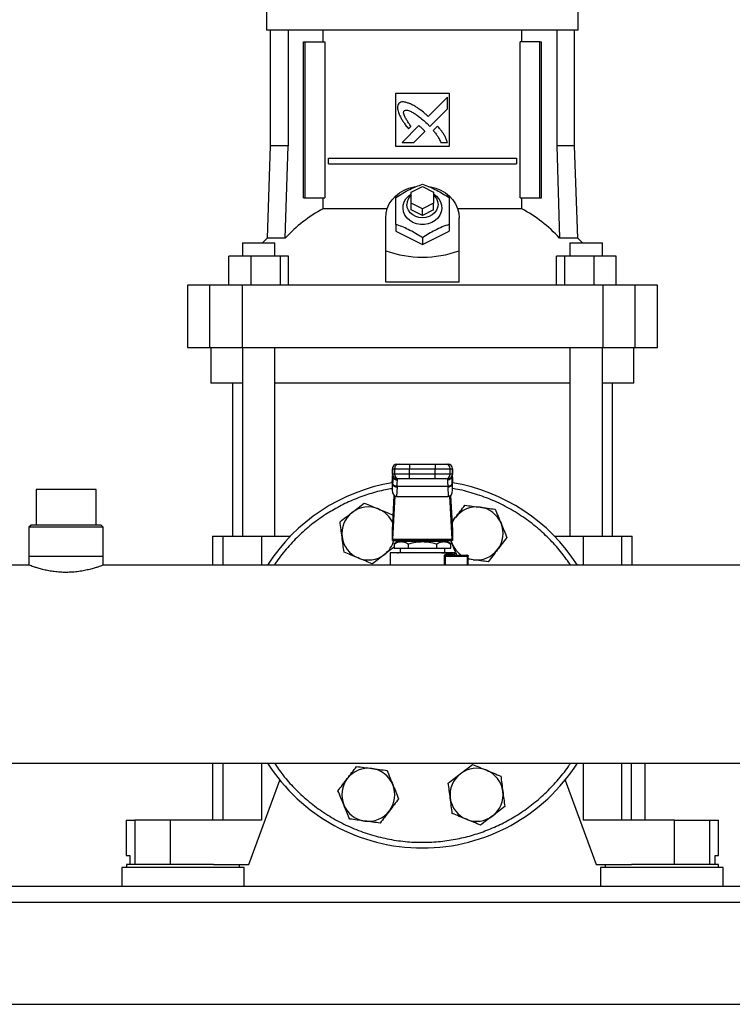
# Model space of a CAD drawing. Extents: x 0.4 to 10.6, y 0.4 to 8.1.
# Drawn here: x 6.6 to 7.1, y 2.7 to 3.3 of the extents above; entities that cross this region are included whole.
import ezdxf

# ---------------------------------------------------------------- set-up
doc = ezdxf.new("R2010")
doc.units = 0
doc.linetypes.add('SLD-SOLID', pattern=[0])
doc.layers.get('0').update_dxf_attribs({"linetype": 'CONTINUOUS'})

msp = doc.modelspace()

# ---------------------------------------------------------------- linework, layer by layer
at = {"color": 7, "linetype": 'SLD-SOLID'}
for p, q in [((6.78364, 3.30922), (6.78364, 3.29676)), ((6.96737, 3.29676), (6.96737, 3.30922)), ((6.87551, 3.29676), (6.78364, 3.29676)), ((6.78587, 3.29676), (6.78587, 3.22865)), ((6.79636, 3.29676), (6.79636, 3.22865)), ((6.81699, 3.28993), (6.81699, 3.29676)), ((6.96737, 3.29676), (6.87551, 3.29676)), ((6.93402, 3.28993), (6.93402, 3.29676)), ((6.95465, 3.29676), (6.95465, 3.22865)), ((6.96514, 3.22865), (6.96514, 3.29676)), ((6.8054, 3.19807), (6.8054, 3.28993)), ((6.8054, 3.28993), (6.80633, 3.28993)), ((6.80633, 3.19807), (6.80633, 3.28993)), ((6.80633, 3.28993), (6.81794, 3.28993)), ((6.81794, 3.28993), (6.81794, 3.19807)), ((6.93307, 3.19807), (6.93307, 3.28993)), ((6.94468, 3.28993), (6.93307, 3.28993)), ((6.94468, 3.19807), (6.94468, 3.28993)), ((6.94468, 3.28993), (6.94561, 3.28993)), ((6.94561, 3.19807), (6.94561, 3.28993)), ((6.85976, 3.25975), (6.89125, 3.25975)), ((6.85976, 3.22825), (6.85976, 3.25975)), ((6.89024, 3.25734), (6.8789, 3.246)), ((6.89024, 3.25043), (6.89024, 3.25734)), ((6.89125, 3.25975), (6.89125, 3.22825)), ((6.87987, 3.24007), (6.89024, 3.25043)), ((6.87345, 3.24056), (6.86355, 3.23066)), ((6.8673, 3.23869), (6.86872, 3.24011)), ((6.87824, 3.24174), (6.87987, 3.24007)), ((6.88443, 3.24022), (6.88186, 3.23765)), ((6.87045, 3.23066), (6.87693, 3.23714)), ((6.78587, 3.22865), (6.78397, 3.17426)), ((6.79636, 3.22865), (6.78587, 3.22865)), ((6.79469, 3.17426), (6.79636, 3.22865)), ((6.89125, 3.22825), (6.85976, 3.22825)), ((6.86355, 3.23066), (6.87045, 3.23066)), ((6.88641, 3.23066), (6.89024, 3.23066)), ((6.95465, 3.22865), (6.95632, 3.17426)), ((6.96514, 3.22865), (6.95465, 3.22865)), ((6.96704, 3.17426), (6.96514, 3.22865)), ((6.82014, 3.21808), (6.82014, 3.22136)), ((6.82014, 3.22136), (6.93087, 3.22136)), ((6.93087, 3.22136), (6.93087, 3.21808)), ((6.82014, 3.21808), (6.93087, 3.21808)), ((6.86894, 3.20135), (6.87551, 3.20463)), ((6.87551, 3.20463), (6.88207, 3.20135)), ((6.8054, 3.19807), (6.80633, 3.19807)), ((6.80633, 3.19807), (6.81794, 3.19807)), ((6.81699, 3.19154), (6.81699, 3.19807)), ((6.86894, 3.19479), (6.86894, 3.20135)), ((6.88207, 3.20135), (6.88207, 3.19479)), ((6.93307, 3.19807), (6.94468, 3.19807)), ((6.93402, 3.19154), (6.93402, 3.19807)), ((6.94468, 3.19807), (6.94561, 3.19807)), ((6.85473, 3.19154), (6.81699, 3.19154)), ((6.86894, 3.19085), (6.86894, 3.19479)), ((6.87551, 3.19151), (6.86894, 3.19479)), ((6.88207, 3.19479), (6.87551, 3.19151)), ((6.87551, 3.18757), (6.87551, 3.19151)), ((6.88207, 3.19085), (6.88207, 3.19479)), ((6.93402, 3.19154), (6.89628, 3.19154)), ((6.85385, 3.16677), (6.85385, 3.18626)), ((6.87551, 3.18757), (6.86894, 3.19085)), ((6.88207, 3.19085), (6.87551, 3.18757)), ((6.89716, 3.16677), (6.89716, 3.18626)), ((6.85976, 3.18237), (6.85976, 3.17838)), ((6.89125, 3.18237), (6.89125, 3.17838)), ((6.78397, 3.17426), (6.78126, 3.17156)), ((6.79469, 3.17426), (6.78397, 3.17426)), ((6.85976, 3.17838), (6.87551, 3.17051)), ((6.87551, 3.17051), (6.89125, 3.17838)), ((6.87551, 3.1745), (6.87551, 3.17051)), ((6.96704, 3.17426), (6.95632, 3.17426)), ((6.96975, 3.17156), (6.96704, 3.17426)), ((6.76942, 3.17156), (6.76942, 3.16368)), ((6.76942, 3.17156), (6.78858, 3.17156)), ((6.78858, 3.16368), (6.78858, 3.17156)), ((6.96243, 3.17156), (6.96243, 3.16368)), ((6.96243, 3.17156), (6.98159, 3.17156)), ((6.98159, 3.16368), (6.98159, 3.17156)), ((6.76143, 3.14662), (6.76143, 3.16368)), ((6.77429, 3.16368), (6.76143, 3.16368)), ((6.77429, 3.16368), (6.77429, 3.14662)), ((6.79186, 3.16368), (6.77429, 3.16368)), ((6.79186, 3.14662), (6.79186, 3.16368)), ((6.79656, 3.16368), (6.79186, 3.16368)), ((6.79656, 3.14662), (6.79656, 3.16368)), ((6.85385, 3.14841), (6.85385, 3.16677)), ((6.89716, 3.14841), (6.89716, 3.16677)), ((6.95445, 3.14662), (6.95445, 3.16368)), ((6.95916, 3.16368), (6.95445, 3.16368)), ((6.95916, 3.16368), (6.95916, 3.14662)), ((6.97672, 3.16368), (6.95916, 3.16368)), ((6.97672, 3.14662), (6.97672, 3.16368)), ((6.98958, 3.16368), (6.97672, 3.16368)), ((6.98958, 3.14662), (6.98958, 3.16368)), ((6.73705, 3.14662), (6.73705, 3.10988)), ((6.75009, 3.14662), (6.73705, 3.14662)), ((6.75009, 3.14662), (6.75009, 3.10988)), ((6.76922, 3.14662), (6.75009, 3.14662)), ((6.76922, 3.14662), (6.76922, 3.10988)), ((6.98179, 3.14662), (6.76922, 3.14662)), ((6.89716, 3.14841), (6.85385, 3.14841)), ((6.98179, 3.14662), (6.98179, 3.10988)), ((7.00092, 3.14662), (6.98179, 3.14662)), ((7.00092, 3.10988), (7.00092, 3.14662)), ((7.01396, 3.14662), (7.00092, 3.14662)), ((7.01396, 3.10988), (7.01396, 3.14662)), ((6.73705, 3.10988), (6.75009, 3.10988)), ((6.75009, 3.10988), (6.76922, 3.10988)), ((6.75083, 3.10988), (6.75083, 3.08888)), ((6.76922, 3.10988), (6.98179, 3.10988)), ((6.76942, 3.10988), (6.76942, 2.99871)), ((6.78858, 2.99871), (6.78858, 3.10988)), ((6.96243, 3.10988), (6.96243, 2.99871)), ((6.98159, 2.99871), (6.98159, 3.10988)), ((6.98179, 3.10988), (7.00092, 3.10988)), ((7.00018, 3.08888), (7.00018, 3.10988)), ((7.00092, 3.10988), (7.01396, 3.10988)), ((6.76942, 3.08888), (6.75083, 3.08888)), ((6.7635, 3.08888), (6.7635, 2.99871)), ((6.96243, 3.08888), (6.78858, 3.08888)), ((7.00018, 3.08888), (6.98159, 3.08888)), ((6.98751, 2.99871), (6.98751, 3.08888)), ((6.86047, 3.04103), (6.86173, 3.04103)), ((6.86796, 3.04103), (6.86796, 3.03841)), ((6.86796, 3.04103), (6.88305, 3.04103)), ((6.88305, 3.04103), (6.88305, 3.03841)), ((6.88928, 3.04103), (6.89054, 3.04103)), ((6.8578, 3.03841), (6.8578, 3.03513)), ((6.85785, 3.03841), (6.85911, 3.03841)), ((6.85785, 3.03513), (6.85785, 3.03841)), ((6.85911, 3.03513), (6.85785, 3.03513)), ((6.85911, 3.03841), (6.86796, 3.03841)), ((6.85911, 3.03841), (6.85911, 3.03513)), ((6.86796, 3.03513), (6.85911, 3.03513)), ((6.86796, 3.03841), (6.88305, 3.03841)), ((6.86796, 3.03513), (6.86796, 3.03841)), ((6.86796, 3.0325), (6.86796, 3.03513)), ((6.88305, 3.03513), (6.86796, 3.03513)), ((6.88305, 3.03841), (6.8919, 3.03841)), ((6.88305, 3.03513), (6.88305, 3.03841)), ((6.8919, 3.03513), (6.88305, 3.03513)), ((6.88305, 3.0325), (6.88305, 3.03513)), ((6.8919, 3.03513), (6.8919, 3.03841)), ((6.8919, 3.03841), (6.89317, 3.03841)), ((6.89317, 3.03513), (6.8919, 3.03513)), ((6.89317, 3.03841), (6.89317, 3.03513)), ((6.89321, 3.03513), (6.89321, 3.03841)), ((6.85772, 3.03032), (6.85784, 3.03255)), ((6.85772, 3.03032), (6.85772, 3.02568)), ((6.85793, 3.02959), (6.85772, 3.02568)), ((6.85784, 3.03268), (6.85773, 3.03059)), ((6.85784, 3.03255), (6.85793, 3.03405)), ((6.85793, 3.03405), (6.85793, 3.02959)), ((6.85794, 3.02984), (6.85793, 3.02959)), ((6.8581, 3.03426), (6.8581, 3.034)), ((6.86173, 3.0325), (6.86047, 3.0325)), ((6.86073, 3.03176), (6.8607, 3.0325)), ((6.88305, 3.0325), (6.86796, 3.0325)), ((6.89054, 3.0325), (6.88928, 3.0325)), ((6.89031, 3.0325), (6.89029, 3.03176)), ((6.89292, 3.034), (6.89291, 3.03426)), ((6.89307, 3.03435), (6.89308, 3.03405)), ((6.89313, 3.03294), (6.89307, 3.03393)), ((6.89308, 3.02959), (6.89307, 3.02984)), ((6.89308, 3.02959), (6.89308, 3.03405)), ((6.89308, 3.03405), (6.89317, 3.03255)), ((6.89329, 3.02568), (6.89308, 3.02959)), ((6.89328, 3.03059), (6.89317, 3.03268)), ((6.89317, 3.03255), (6.89329, 3.03032)), ((6.89329, 3.02568), (6.89329, 3.03032)), ((6.64788, 3.0262), (6.64788, 3.0052)), ((6.66553, 3.0262), (6.64788, 3.0262)), ((6.68318, 3.0262), (6.66553, 3.0262)), ((6.68318, 3.0052), (6.68318, 3.0262)), ((6.86055, 3.02774), (6.86026, 3.0221)), ((6.86055, 3.02774), (6.86056, 3.02798)), ((6.89045, 3.02798), (6.86056, 3.02798)), ((6.89046, 3.02774), (6.89045, 3.02798)), ((6.89046, 3.02774), (6.89075, 3.0221)), ((6.85783, 3.0021), (6.85889, 3.02265)), ((6.85926, 3.02238), (6.85794, 2.99685)), ((6.86026, 3.0221), (6.89075, 3.0221)), ((6.89307, 2.99685), (6.89175, 3.02238)), ((6.89212, 3.02265), (6.89318, 3.0021)), ((6.85793, 3.01122), (6.8582, 3.0092)), ((6.89293, 3.00705), (6.895, 3.00975)), ((6.64493, 3.0052), (6.64362, 3.00389)), ((6.64362, 3.00389), (6.64362, 2.98683)), ((6.68745, 3.00389), (6.64362, 3.00389)), ((6.68614, 3.0052), (6.64493, 3.0052)), ((6.68745, 3.00389), (6.68614, 3.0052)), ((6.68745, 2.98683), (6.68745, 3.00389)), ((6.85779, 2.99608), (6.85779, 3.00157)), ((6.89322, 3.00157), (6.89322, 2.99608)), ((6.75182, 2.99871), (6.75182, 2.98158)), ((6.75182, 2.99871), (6.7579, 2.99871)), ((6.7579, 2.99871), (6.78069, 2.99871)), ((6.78069, 2.99871), (6.79778, 2.99871)), ((6.85785, 2.99608), (6.85779, 2.99608)), ((6.85785, 2.99608), (6.89317, 2.99608)), ((6.85794, 2.99685), (6.89307, 2.99685)), ((6.86109, 2.99543), (6.85883, 2.99412)), ((6.85884, 2.99412), (6.85884, 2.99149)), ((6.85992, 2.99608), (6.86009, 2.99485)), ((6.88992, 2.99543), (6.86109, 2.99543)), ((6.86632, 2.99608), (6.86632, 2.99543)), ((6.86717, 2.99412), (6.86717, 2.99149)), ((6.88384, 2.99412), (6.88384, 2.99149)), ((6.88469, 2.99543), (6.88469, 2.99608)), ((6.89218, 2.99412), (6.88992, 2.99543)), ((6.89217, 2.99149), (6.89217, 2.99412)), ((6.89296, 2.99426), (6.8922, 2.99608)), ((6.89296, 2.99426), (6.89233, 2.99608)), ((6.89322, 2.99608), (6.89317, 2.99608)), ((6.95324, 2.99871), (6.97032, 2.99871)), ((6.97032, 2.99871), (6.99311, 2.99871)), ((6.99311, 2.99871), (6.99919, 2.99871)), ((6.99919, 2.98158), (6.99919, 2.99871)), ((6.85648, 2.98887), (6.85648, 2.98158)), ((6.85884, 2.99149), (6.86717, 2.99149)), ((6.86107, 2.98869), (6.86112, 2.98866)), ((6.86116, 2.98868), (6.8611, 2.98869)), ((6.86238, 2.99149), (6.86238, 2.98887)), ((6.86717, 2.99149), (6.88384, 2.99149)), ((6.88384, 2.99149), (6.89217, 2.99149)), ((6.88863, 2.98887), (6.88863, 2.99149)), ((6.88983, 2.98821), (6.89345, 2.98821)), ((6.89453, 2.98755), (6.89453, 2.98887)), ((6.64362, 2.98683), (6.64362, 2.98155)), ((6.64362, 2.98683), (6.68745, 2.98683)), ((6.68745, 2.98155), (6.68745, 2.98683)), ((6.88885, 2.9869), (6.90181, 2.9869)), ((6.89032, 2.98755), (6.88987, 2.98747)), ((6.89032, 2.98755), (6.90175, 2.98755)), ((6.90241, 2.98158), (6.90241, 2.9869)), ((6.90536, 2.98475), (6.90241, 2.98514)), ((6.64369, 2.98158), (6.29808, 2.98158)), ((7.06789, 2.98158), (6.68737, 2.98158)), ((6.29808, 2.86492), (7.45293, 2.86492)), ((6.75182, 2.86492), (6.75182, 2.83139)), ((6.99873, 2.83139), (6.99873, 2.86492)), ((7.00674, 2.83139), (7.00674, 2.86492)), ((6.77314, 2.80514), (6.79141, 2.85496)), ((6.9596, 2.85496), (6.97787, 2.80514)), ((6.70096, 2.83139), (6.70096, 2.81039)), ((6.70096, 2.83139), (6.70612, 2.83139)), ((6.70612, 2.83139), (6.70612, 2.80514)), ((6.72692, 2.83139), (6.70612, 2.83139)), ((6.72692, 2.83139), (6.72692, 2.80514)), ((6.78069, 2.83139), (6.72692, 2.83139)), ((7.02409, 2.83139), (6.97032, 2.83139)), ((7.02409, 2.80514), (7.02409, 2.83139)), ((7.02409, 2.83139), (7.0449, 2.83139)), ((7.0449, 2.80514), (7.0449, 2.83139)), ((7.0449, 2.83139), (7.05005, 2.83139)), ((7.05005, 2.81039), (7.05005, 2.83139)), ((6.70096, 2.81039), (6.70302, 2.81039)), ((6.70302, 2.81039), (6.70302, 2.80514)), ((7.04799, 2.80514), (7.04799, 2.81039)), ((7.04799, 2.81039), (7.05005, 2.81039)), ((6.69834, 2.80344), (6.69834, 2.79228)), ((6.73443, 2.80344), (6.69834, 2.80344)), ((6.7011, 2.80514), (6.7011, 2.80344)), ((6.75236, 2.80514), (6.7011, 2.80514)), ((6.77052, 2.80344), (6.73443, 2.80344)), ((6.75236, 2.80514), (6.77314, 2.80514)), ((6.76776, 2.80344), (6.76776, 2.80514)), ((6.77052, 2.79228), (6.77052, 2.80344)), ((6.97787, 2.80514), (6.99865, 2.80514)), ((6.98049, 2.80344), (6.98049, 2.79228)), ((7.01658, 2.80344), (6.98049, 2.80344)), ((6.98325, 2.80514), (6.98325, 2.80344)), ((7.04991, 2.80514), (6.99865, 2.80514)), ((7.05267, 2.80344), (7.01658, 2.80344)), ((7.04991, 2.80344), (7.04991, 2.80514)), ((7.05267, 2.79228), (7.05267, 2.80344)), ((7.46962, 2.79228), (6.28139, 2.79228)), ((6.28159, 2.78303), (7.46942, 2.78303)), ((6.27183, 2.7228), (7.47918, 2.7228))]:
    msp.add_line(p, q, dxfattribs=at)
at = {"color": 8, "linetype": 'SLD-SOLID'}
for p, q in [((6.85785, 3.03841), (6.8578, 3.03841)), ((6.85785, 3.03513), (6.8578, 3.03513)), ((6.89321, 3.03841), (6.89317, 3.03841)), ((6.89317, 3.03513), (6.89321, 3.03513)), ((6.85784, 3.03255), (6.85784, 3.03268)), ((6.85793, 3.03405), (6.85795, 3.03441)), ((6.89317, 3.03268), (6.89317, 3.03255)), ((6.7579, 2.99871), (6.7579, 2.98158)), ((6.78069, 2.99871), (6.78069, 2.98158)), ((6.97032, 2.99871), (6.97032, 2.98158)), ((6.99311, 2.98158), (6.99311, 2.99871)), ((6.88847, 2.98158), (6.88847, 2.9869)), ((6.88885, 2.9869), (6.88885, 2.98158)), ((6.90181, 2.9869), (6.90181, 2.98158)), ((6.7579, 2.86492), (6.7579, 2.83139)), ((6.78069, 2.86492), (6.78069, 2.83139)), ((6.97032, 2.86492), (6.97032, 2.83139)), ((6.99311, 2.83139), (6.99311, 2.86492))]:
    msp.add_line(p, q, dxfattribs=at)
at = {"color": 7, "linetype": 'SLD-SOLID', "flags": 128}
for points in [[(6.85385, 3.18626), (6.85409, 3.18905), (6.85481, 3.19178), (6.856, 3.19439), (6.85761, 3.19682), (6.85963, 3.19901), (6.862, 3.20092), (6.86468, 3.2025), (6.86759, 3.20371), (6.87069, 3.20454), (6.87162, 3.20471)], [(6.87893, 3.20477), (6.88032, 3.20454), (6.88342, 3.20371), (6.88633, 3.2025), (6.88901, 3.20092), (6.89138, 3.19901), (6.8934, 3.19682), (6.89501, 3.19439), (6.8962, 3.19178), (6.89692, 3.18905), (6.89716, 3.18626)], [(6.88207, 3.2003), (6.88381, 3.199), (6.88523, 3.19741), (6.88625, 3.19561), (6.88683, 3.19367), (6.88695, 3.19166), (6.8866, 3.18968), (6.88579, 3.18779), (6.88457, 3.18609), (6.88297, 3.18463), (6.88107, 3.18349), (6.87894, 3.18269), (6.87666, 3.18229), (6.87435, 3.18229), (6.87207, 3.18269), (6.86994, 3.18349), (6.86804, 3.18463), (6.86644, 3.18609), (6.86522, 3.18779), (6.86441, 3.18968), (6.86406, 3.19166), (6.86418, 3.19367), (6.86476, 3.19561), (6.86578, 3.19741), (6.8672, 3.199), (6.86894, 3.2003)], [(6.88207, 3.1997), (6.88269, 3.19909), (6.88378, 3.19758), (6.88446, 3.1959), (6.88469, 3.19413), (6.88446, 3.19236), (6.88378, 3.19068), (6.88269, 3.18917), (6.88123, 3.18791), (6.87949, 3.18696), (6.87755, 3.18637), (6.87551, 3.18618), (6.87346, 3.18637), (6.87152, 3.18696), (6.86978, 3.18791), (6.86832, 3.18917), (6.86723, 3.19068), (6.86655, 3.19236), (6.86632, 3.19413)], [(6.85784, 3.03268), (6.85787, 3.03292), (6.85788, 3.03295)], [(6.89313, 3.03294), (6.89314, 3.03292), (6.89317, 3.03268)], [(6.89297, 3.00624), (6.89386, 3.00805), (6.895, 3.00975)], [(6.90536, 2.98475), (6.90335, 2.98515), (6.90241, 2.98543)]]:
    msp.add_lwpolyline(points, dxfattribs=at)
at = {"color": 7, "linetype": 'SLD-SOLID'}
for centre, radius, start, end in [((6.87382, 3.194), 0.0075, 130.54265, 178.97857), ((6.85649, 3.11751), 0.08391, 118.08444, 137.43854), ((6.89452, 3.11751), 0.08391, 42.56146, 61.91556), ((6.86042, 3.03841), 0.00262, 90, 180), ((6.86047, 3.03841), 0.00262, 90.01073, 180.01073), ((6.86173, 3.03841), 0.00262, 90.01073, 180.01073), ((6.88928, 3.03841), 0.00262, 359.98927, 89.98926), ((6.89054, 3.03841), 0.00262, 359.98927, 89.98926), ((6.89059, 3.03841), 0.00262, 0, 90), ((6.86042, 3.03513), 0.00262, 180, 270), ((6.86047, 3.03513), 0.00262, 179.98927, 269.98926), ((6.86173, 3.03513), 0.00262, 179.98927, 269.98926), ((6.88928, 3.03513), 0.00262, 270.01073, 0.01073), ((6.89054, 3.03513), 0.00262, 270.01073, 0.01073), ((6.89059, 3.03513), 0.00262, 270, 360), ((6.87551, 2.92325), 0.10833, 99.44681, 147.42103), ((6.86031, 3.03018), 0.00245, 193.77678, 275.62226), ((6.8907, 3.03018), 0.00245, 264.37774, 346.22322), ((6.87551, 2.92325), 0.10833, 32.57897, 80.55319), ((6.84362, 3.00024), 0.01562, 127.5, 187.5), ((6.84362, 3.00024), 0.01563, 67.5, 127.5), ((6.84362, 3.00024), 0.01563, 22.57804, 67.5), ((6.9074, 3.00024), 0.01562, 82.5, 142.5), ((6.9074, 3.00024), 0.01563, 22.5, 82.5), ((6.9074, 3.00024), 0.01563, 322.5, 22.5), ((6.84362, 3.00024), 0.01563, 187.5, 247.5), ((6.84362, 3.00024), 0.01563, 307.5, 344.57717), ((6.9074, 3.00024), 0.01563, 202.5, 235.389), ((6.9074, 3.00024), 0.01563, 262.5, 322.5), ((6.84362, 3.00024), 0.01563, 247.5, 307.5), ((6.89661, 2.98693), 0.0052, 359.69046, 4.80738), ((6.87551, 2.92325), 0.10833, 212.57897, 327.42103), ((6.84362, 2.84626), 0.01563, 82.5, 142.5), ((6.84362, 2.84626), 0.01563, 22.5, 82.5), ((6.9074, 2.84626), 0.01563, 67.5, 127.5), ((6.9074, 2.84626), 0.01562, 7.5, 67.5), ((6.84362, 2.84626), 0.01563, 142.5, 202.5), ((6.9074, 2.84626), 0.01563, 127.5, 187.5), ((6.84362, 2.84626), 0.01562, 322.5, 22.5), ((6.9074, 2.84626), 0.01563, 187.5, 247.5), ((6.9074, 2.84626), 0.01562, 307.5, 7.5), ((6.84362, 2.84626), 0.01563, 202.5, 262.5), ((6.84362, 2.84626), 0.01562, 262.5, 322.5), ((6.9074, 2.84626), 0.01563, 247.5, 307.5)]:
    msp.add_arc(centre, radius, start, end, dxfattribs=at)
for centre, major_axis, ratio, start_param, end_param in [((6.87551, 3.35476), (0, 0.19169), 0.57735, 2.94467, 3.338515), ((6.86035, 3.03045), (0.00019, 0.00371), 0.706634, 1.570796, 1.643864), ((6.89066, 3.03045), (0.00019, -0.00371), 0.706634, 1.497729, 1.570796), ((6.86035, 3.02581), (-0.00019, -0.00371), 0.706634, 4.785457, 6.319719), ((6.89066, 3.02581), (-0.00019, 0.00371), 0.706634, 3.105059, 4.639321), ((6.85773, 3.00396), (0, 0.00262), 0.051724, 3.568671, 3.926991), ((6.89328, 3.00396), (0, 0.00262), 0.051724, 2.356194, 2.714514), ((6.85785, 2.99871), (0, 0.00262), 0.051724, 3.141593, 3.926991), ((6.89317, 2.99871), (0, 0.00262), 0.051724, 2.356194, 3.141593)]:
    msp.add_ellipse(centre, major_axis=major_axis, ratio=ratio, start_param=start_param, end_param=end_param, dxfattribs=at)
for points, knots in [([(6.86162, 3.2537), (6.86153, 3.25355), (6.86117, 3.25297), (6.8607, 3.25192), (6.86086, 3.24996), (6.86131, 3.24861), (6.86163, 3.24768)], [0, 0, 0, 0, 0.0833, 0.324077, 0.529903, 1, 1, 1, 1]), ([(6.86847, 3.25334), (6.86831, 3.2534), (6.86749, 3.25372), (6.86601, 3.25425), (6.86425, 3.25465), (6.8627, 3.2544), (6.862, 3.25395), (6.86162, 3.2537)], [0, 0, 0, 0, 0.072787, 0.364157, 0.657143, 0.810842, 1, 1, 1, 1]), ([(6.86872, 3.24011), (6.86863, 3.24025), (6.86815, 3.24098), (6.86726, 3.24229), (6.86631, 3.24375), (6.8656, 3.24496), (6.86511, 3.24589), (6.86466, 3.24691), (6.8644, 3.24786), (6.86442, 3.24866), (6.86457, 3.24908), (6.8647, 3.24927), (6.86474, 3.24933)], [0, 0, 0, 0, 0.050285, 0.251427, 0.452591, 0.553177, 0.653786, 0.754469, 0.874111, 0.932161, 0.981378, 1, 1, 1, 1]), ([(6.86474, 3.24933), (6.8649, 3.24941), (6.86528, 3.24963), (6.8662, 3.24972), (6.86762, 3.24942), (6.86936, 3.24862), (6.87121, 3.2475), (6.87333, 3.24599), (6.87569, 3.24409), (6.87739, 3.24253), (6.87824, 3.24174)], [0, 0, 0, 0, 0.03296, 0.081055, 0.166928, 0.301701, 0.435834, 0.569856, 0.784539, 1, 1, 1, 1]), ([(6.8789, 3.246), (6.87877, 3.24612), (6.87811, 3.2467), (6.87641, 3.24821), (6.87423, 3.24997), (6.87218, 3.25133), (6.87046, 3.25233), (6.86931, 3.25291), (6.86847, 3.25334)], [0, 0, 0, 0, 0.041009, 0.205046, 0.53339, 0.697519, 0.77955, 1, 1, 1, 1]), ([(6.86163, 3.24768), (6.8617, 3.24752), (6.86206, 3.24672), (6.86272, 3.24529), (6.86359, 3.24377), (6.86454, 3.2423), (6.86571, 3.24069), (6.86672, 3.23942), (6.8673, 3.23869)], [0, 0, 0, 0, 0.049174, 0.245906, 0.442792, 0.541156, 0.737929, 1, 1, 1, 1]), ([(6.87528, 3.23896), (6.87515, 3.23908), (6.87479, 3.23941), (6.8743, 3.23984), (6.87383, 3.24026), (6.87358, 3.24046), (6.87345, 3.24056)], [0, 0, 0, 0, 0.2161755, 0.6079346, 0.8039043, 1, 1, 1, 1]), ([(6.87693, 3.23714), (6.87693, 3.23715), (6.87689, 3.23725), (6.87662, 3.23757), (6.87608, 3.23816), (6.87557, 3.23867), (6.87528, 3.23896)], [0, 0, 0, 0, 0.0213475, 0.1183622, 0.5038457, 1, 1, 1, 1]), ([(6.88186, 3.23765), (6.88197, 3.23752), (6.88254, 3.23686), (6.88334, 3.23592), (6.88437, 3.2345), (6.88538, 3.23287), (6.88605, 3.23145), (6.88641, 3.23066)], [0, 0, 0, 0, 0.062629, 0.313206, 0.438501, 0.689341, 1, 1, 1, 1]), ([(6.89024, 3.23066), (6.89018, 3.23083), (6.8899, 3.23165), (6.88936, 3.23314), (6.88842, 3.23502), (6.88723, 3.23681), (6.88588, 3.23853), (6.88491, 3.23965), (6.88443, 3.24022)], [0, 0, 0, 0, 0.046521, 0.23266, 0.41912, 0.605461, 0.802514, 1, 1, 1, 1]), ([(6.85976, 3.19812), (6.86112, 3.199), (6.86388, 3.20079), (6.86797, 3.20298), (6.87189, 3.20472), (6.87429, 3.20557), (6.87551, 3.206)], [0, 0, 0, 0, 0.264285, 0.534132, 0.764978, 1, 1, 1, 1]), ([(6.87551, 3.206), (6.87687, 3.20551), (6.87963, 3.20454), (6.88372, 3.20264), (6.88764, 3.20047), (6.89004, 3.19891), (6.89125, 3.19812)], [0, 0, 0, 0, 0.264285, 0.534132, 0.764978, 1, 1, 1, 1]), ([(6.85976, 3.18237), (6.85976, 3.18394), (6.85976, 3.1871), (6.85976, 3.19134), (6.85976, 3.19504), (6.85976, 3.19709), (6.85976, 3.19812)], [0, 0, 0, 0, 0.264285, 0.534132, 0.764978, 1, 1, 1, 1]), ([(6.89125, 3.19812), (6.89125, 3.19696), (6.89125, 3.1946), (6.89125, 3.19066), (6.89125, 3.18653), (6.89125, 3.18377), (6.89125, 3.18237)], [0, 0, 0, 0, 0.264285, 0.534132, 0.764978, 1, 1, 1, 1]), ([(6.87551, 3.1745), (6.87414, 3.17538), (6.87138, 3.17717), (6.86729, 3.17936), (6.86338, 3.1811), (6.86097, 3.18195), (6.85976, 3.18237)], [0, 0, 0, 0, 0.2642846, 0.5341323, 0.7649782, 1, 1, 1, 1]), ([(6.89125, 3.18237), (6.88989, 3.18189), (6.88713, 3.18092), (6.88304, 3.17902), (6.87912, 3.17685), (6.87672, 3.17529), (6.87551, 3.1745)], [0, 0, 0, 0, 0.2642846, 0.5341323, 0.7649782, 1, 1, 1, 1]), ([(6.86173, 3.04103), (6.86183, 3.04103), (6.86199, 3.04103), (6.86278, 3.04103), (6.86358, 3.04103), (6.86457, 3.04103), (6.866, 3.04103), (6.86719, 3.04103), (6.86796, 3.04103)], [0, 0, 0, 0, 0.2398314, 0.3686011, 0.5, 0.6313989, 0.7601686, 1, 1, 1, 1]), ([(6.88305, 3.04103), (6.88382, 3.04103), (6.88501, 3.04103), (6.88644, 3.04103), (6.88743, 3.04103), (6.88823, 3.04103), (6.88902, 3.04103), (6.88918, 3.04103), (6.88928, 3.04103)], [0, 0, 0, 0, 0.239831, 0.368601, 0.5, 0.631399, 0.760169, 1, 1, 1, 1]), ([(6.86056, 3.02798), (6.86024, 3.02802), (6.85957, 3.02809), (6.85869, 3.02852), (6.85808, 3.02914), (6.85799, 3.02961), (6.85794, 3.02984)], [0, 0, 0, 0, 0.2405581, 0.5, 0.759442, 1, 1, 1, 1]), ([(6.86056, 3.02798), (6.86061, 3.0288), (6.86071, 3.03043), (6.86072, 3.03132), (6.86073, 3.03176)], [0, 0, 0, 0, 0.502901, 1, 1, 1, 1]), ([(6.86796, 3.0325), (6.86719, 3.0325), (6.866, 3.0325), (6.86457, 3.0325), (6.86358, 3.0325), (6.86278, 3.0325), (6.86199, 3.0325), (6.86183, 3.0325), (6.86173, 3.0325)], [0, 0, 0, 0, 0.2398314, 0.3686011, 0.5, 0.6313989, 0.7601686, 1, 1, 1, 1]), ([(6.88928, 3.0325), (6.88918, 3.0325), (6.88902, 3.0325), (6.88823, 3.0325), (6.88743, 3.0325), (6.88644, 3.0325), (6.88501, 3.0325), (6.88382, 3.0325), (6.88305, 3.0325)], [0, 0, 0, 0, 0.239831, 0.368601, 0.5, 0.631399, 0.760169, 1, 1, 1, 1]), ([(6.89029, 3.03176), (6.89029, 3.03132), (6.8903, 3.03043), (6.8904, 3.0288), (6.89045, 3.02798)], [0, 0, 0, 0, 0.498751, 1, 1, 1, 1]), ([(6.89307, 3.02984), (6.89303, 3.02961), (6.89293, 3.02914), (6.89232, 3.02852), (6.89144, 3.02809), (6.89077, 3.02802), (6.89045, 3.02798)], [0, 0, 0, 0, 0.240558, 0.5, 0.759442, 1, 1, 1, 1]), ([(6.8341, 3.01264), (6.8353, 3.01356), (6.83773, 3.01542), (6.84007, 3.01722), (6.84126, 3.01813)], [0, 0, 0, 0, 0.494511, 1, 1, 1, 1]), ([(6.84126, 3.01813), (6.84261, 3.01757), (6.84535, 3.01643), (6.84817, 3.01527), (6.84959, 3.01467)], [0, 0, 0, 0, 0.495458, 1, 1, 1, 1]), ([(6.82695, 3.00714), (6.82811, 3.00804), (6.83045, 3.00984), (6.83288, 3.0117), (6.8341, 3.01264)], [0, 0, 0, 0, 0.495458, 1, 1, 1, 1]), ([(6.84959, 3.01467), (6.85099, 3.0141), (6.85382, 3.01293), (6.85655, 3.01179), (6.85793, 3.01122)], [0, 0, 0, 0, 0.494511, 1, 1, 1, 1]), ([(6.895, 3.00975), (6.89592, 3.01095), (6.89778, 3.01338), (6.89958, 3.01572), (6.90049, 3.01691)], [0, 0, 0, 0, 0.494511, 1, 1, 1, 1]), ([(6.90049, 3.01691), (6.90194, 3.01672), (6.90488, 3.01633), (6.90791, 3.01593), (6.90944, 3.01573)], [0, 0, 0, 0, 0.495458, 1, 1, 1, 1]), ([(6.90944, 3.01573), (6.91093, 3.01553), (6.91396, 3.01513), (6.9169, 3.01475), (6.91838, 3.01455)], [0, 0, 0, 0, 0.494511, 1, 1, 1, 1]), ([(6.91838, 3.01455), (6.91894, 3.0132), (6.92007, 3.01047), (6.92124, 3.00764), (6.92183, 3.00622)], [0, 0, 0, 0, 0.495458, 1, 1, 1, 1]), ([(6.82812, 2.9982), (6.82793, 2.9997), (6.82753, 3.00273), (6.82714, 3.00566), (6.82695, 3.00714)], [0, 0, 0, 0, 0.4945107, 1, 1, 1, 1]), ([(6.92183, 3.00622), (6.92241, 3.00482), (6.92358, 3.002), (6.92471, 2.99927), (6.92528, 2.99788)], [0, 0, 0, 0, 0.4945107, 1, 1, 1, 1]), ([(6.8293, 2.98926), (6.82911, 2.99071), (6.82872, 2.99364), (6.82833, 2.99667), (6.82812, 2.9982)], [0, 0, 0, 0, 0.495458, 1, 1, 1, 1]), ([(6.85884, 2.99412), (6.85958, 2.9945), (6.86094, 2.99521), (6.863, 2.99551), (6.86506, 2.99521), (6.86643, 2.9945), (6.86717, 2.99412)], [0, 0, 0, 0, 0.270313, 0.500014, 0.729705, 1, 1, 1, 1]), ([(6.86717, 2.99412), (6.86865, 2.9945), (6.87138, 2.99521), (6.87551, 2.99551), (6.87963, 2.99521), (6.88236, 2.9945), (6.88384, 2.99412)], [0, 0, 0, 0, 0.270199, 0.499999, 0.729823, 1, 1, 1, 1]), ([(6.88384, 2.99412), (6.88458, 2.9945), (6.88595, 2.99521), (6.88801, 2.99551), (6.89007, 2.99521), (6.89144, 2.9945), (6.89217, 2.99412)], [0, 0, 0, 0, 0.270199, 0.499999, 0.729824, 1, 1, 1, 1]), ([(6.89574, 2.98755), (6.8954, 2.98837), (6.89449, 2.99056), (6.89355, 2.99283), (6.89296, 2.99426)], [0, 0, 0, 0, 0.371224, 1, 1, 1, 1]), ([(6.92528, 2.99788), (6.92439, 2.99672), (6.92259, 2.99438), (6.92073, 2.99195), (6.91979, 2.99073)], [0, 0, 0, 0, 0.495458, 1, 1, 1, 1]), ([(6.83764, 2.9858), (6.83624, 2.98638), (6.83342, 2.98755), (6.83068, 2.98868), (6.8293, 2.98926)], [0, 0, 0, 0, 0.494511, 1, 1, 1, 1]), ([(6.85884, 2.99222), (6.85815, 2.9917), (6.85628, 2.99027), (6.85435, 2.98878), (6.85313, 2.98784)], [0, 0, 0, 0, 0.365735, 1, 1, 1, 1]), ([(6.88667, 2.98874), (6.88714, 2.98876), (6.88808, 2.9888), (6.88849, 2.98884), (6.88869, 2.98887)], [0, 0, 0, 0, 0.500047, 1, 1, 1, 1]), ([(6.88847, 2.9869), (6.88847, 2.98699), (6.88849, 2.98717), (6.88859, 2.98743), (6.88873, 2.98766), (6.88898, 2.98792), (6.88935, 2.98815), (6.88967, 2.98819), (6.88983, 2.98821)], [0, 0, 0, 0, 0.103997, 0.215668, 0.330022, 0.455228, 0.717194, 1, 1, 1, 1]), ([(6.91979, 2.99073), (6.91887, 2.98953), (6.91701, 2.9871), (6.91521, 2.98476), (6.9143, 2.98357)], [0, 0, 0, 0, 0.494511, 1, 1, 1, 1]), ([(6.84597, 2.98235), (6.84462, 2.98291), (6.84188, 2.98404), (6.83906, 2.98521), (6.83764, 2.9858)], [0, 0, 0, 0, 0.495458, 1, 1, 1, 1]), ([(6.85313, 2.98784), (6.85193, 2.98692), (6.8495, 2.98506), (6.84716, 2.98326), (6.84597, 2.98235)], [0, 0, 0, 0, 0.494511, 1, 1, 1, 1]), ([(6.9143, 2.98357), (6.91285, 2.98376), (6.90992, 2.98415), (6.90689, 2.98455), (6.90536, 2.98475)], [0, 0, 0, 0, 0.495458, 1, 1, 1, 1]), ([(6.68737, 2.98155), (6.68738, 2.98156), (6.68743, 2.98158), (6.68688, 2.98137), (6.68582, 2.98099), (6.6842, 2.98043), (6.6821, 2.97978), (6.6795, 2.97906), (6.67646, 2.97837), (6.67303, 2.97779), (6.66935, 2.9774), (6.66563, 2.97727), (6.662, 2.97739), (6.65857, 2.97772), (6.65532, 2.97824), (6.65233, 2.97887), (6.64963, 2.97958), (6.64732, 2.98028), (6.64546, 2.98091), (6.64424, 2.98135), (6.64364, 2.98157), (6.64368, 2.98156), (6.64369, 2.98155)], [0, 0, 0, 0, 0.026197, 0.075571, 0.126342, 0.176502, 0.227965, 0.281041, 0.335586, 0.389716, 0.445595, 0.499999, 0.550303, 0.60214, 0.652425, 0.70405, 0.75662, 0.810611, 0.864854, 0.920806, 0.972669, 1, 1, 1, 1]), ([(6.83122, 2.85577), (6.83214, 2.85697), (6.834, 2.8594), (6.8358, 2.86174), (6.83671, 2.86293)], [0, 0, 0, 0, 0.4945107, 1, 1, 1, 1]), ([(6.83671, 2.86293), (6.83816, 2.86274), (6.84109, 2.86235), (6.84413, 2.86195), (6.84565, 2.86175)], [0, 0, 0, 0, 0.495458, 1, 1, 1, 1]), ([(6.84565, 2.86175), (6.84715, 2.86155), (6.85018, 2.86115), (6.85312, 2.86077), (6.8546, 2.86057)], [0, 0, 0, 0, 0.4945107, 1, 1, 1, 1]), ([(6.8546, 2.86057), (6.85516, 2.85922), (6.85629, 2.85649), (6.85746, 2.85366), (6.85805, 2.85224)], [0, 0, 0, 0, 0.495458, 1, 1, 1, 1]), ([(6.89788, 2.85866), (6.89908, 2.85958), (6.90151, 2.86144), (6.90385, 2.86324), (6.90504, 2.86415)], [0, 0, 0, 0, 0.494511, 1, 1, 1, 1]), ([(6.90504, 2.86415), (6.90639, 2.86359), (6.90913, 2.86245), (6.91195, 2.86129), (6.91338, 2.86069)], [0, 0, 0, 0, 0.495458, 1, 1, 1, 1]), ([(6.91338, 2.86069), (6.91477, 2.86012), (6.9176, 2.85895), (6.92033, 2.85781), (6.92171, 2.85724)], [0, 0, 0, 0, 0.4945107, 1, 1, 1, 1]), ([(6.82573, 2.84861), (6.82662, 2.84978), (6.82842, 2.85212), (6.83028, 2.85455), (6.83122, 2.85577)], [0, 0, 0, 0, 0.495458, 1, 1, 1, 1]), ([(6.89073, 2.85316), (6.89189, 2.85406), (6.89424, 2.85586), (6.89666, 2.85772), (6.89788, 2.85866)], [0, 0, 0, 0, 0.495458, 1, 1, 1, 1]), ([(6.92171, 2.85724), (6.9219, 2.85579), (6.92229, 2.85286), (6.92269, 2.84983), (6.92289, 2.8483)], [0, 0, 0, 0, 0.495458, 1, 1, 1, 1]), ([(6.85805, 2.85224), (6.85863, 2.85084), (6.8598, 2.84802), (6.86093, 2.84529), (6.8615, 2.8439)], [0, 0, 0, 0, 0.494511, 1, 1, 1, 1]), ([(6.8919, 2.84422), (6.89171, 2.84572), (6.89131, 2.84875), (6.89092, 2.85168), (6.89073, 2.85316)], [0, 0, 0, 0, 0.494511, 1, 1, 1, 1]), ([(6.82918, 2.84028), (6.8286, 2.84168), (6.82743, 2.8445), (6.8263, 2.84723), (6.82573, 2.84861)], [0, 0, 0, 0, 0.494511, 1, 1, 1, 1]), ([(6.8615, 2.8439), (6.86061, 2.84274), (6.85881, 2.8404), (6.85695, 2.83797), (6.85601, 2.83675)], [0, 0, 0, 0, 0.495458, 1, 1, 1, 1]), ([(6.89308, 2.83528), (6.89289, 2.83673), (6.8925, 2.83966), (6.89211, 2.84269), (6.8919, 2.84422)], [0, 0, 0, 0, 0.495458, 1, 1, 1, 1]), ([(6.92289, 2.8483), (6.92308, 2.8468), (6.92348, 2.84377), (6.92387, 2.84084), (6.92406, 2.83935)], [0, 0, 0, 0, 0.494511, 1, 1, 1, 1]), ([(6.83263, 2.83195), (6.83207, 2.8333), (6.83094, 2.83603), (6.82977, 2.83885), (6.82918, 2.84028)], [0, 0, 0, 0, 0.495458, 1, 1, 1, 1]), ([(6.92406, 2.83935), (6.9229, 2.83846), (6.92056, 2.83666), (6.91813, 2.8348), (6.91691, 2.83386)], [0, 0, 0, 0, 0.495458, 1, 1, 1, 1]), ([(6.84158, 2.83077), (6.84008, 2.83097), (6.83705, 2.83136), (6.83411, 2.83175), (6.83263, 2.83195)], [0, 0, 0, 0, 0.494511, 1, 1, 1, 1]), ([(6.85601, 2.83675), (6.85509, 2.83555), (6.85323, 2.83312), (6.85143, 2.83078), (6.85052, 2.82959)], [0, 0, 0, 0, 0.4945107, 1, 1, 1, 1]), ([(6.90142, 2.83182), (6.90002, 2.8324), (6.8972, 2.83357), (6.89446, 2.8347), (6.89308, 2.83528)], [0, 0, 0, 0, 0.494511, 1, 1, 1, 1]), ([(6.90975, 2.82837), (6.9084, 2.82893), (6.90567, 2.83006), (6.90284, 2.83123), (6.90142, 2.83182)], [0, 0, 0, 0, 0.495458, 1, 1, 1, 1]), ([(6.91691, 2.83386), (6.91571, 2.83294), (6.91328, 2.83108), (6.91094, 2.82928), (6.90975, 2.82837)], [0, 0, 0, 0, 0.494511, 1, 1, 1, 1]), ([(6.85052, 2.82959), (6.84907, 2.82978), (6.84614, 2.83017), (6.8431, 2.83057), (6.84158, 2.83077)], [0, 0, 0, 0, 0.495458, 1, 1, 1, 1])]:
    msp.add_open_spline(points, degree=3, knots=knots, dxfattribs=at)
at = {"color": 8, "linetype": 'SLD-SOLID'}
for points, knots in [([(6.85809, 3.03376), (6.85808, 3.03338), (6.85807, 3.03246), (6.85799, 3.03081), (6.85794, 3.02984)], [0, 0, 0, 0, 0.416674, 1, 1, 1, 1]), ([(6.85819, 3.03381), (6.85821, 3.03365), (6.85825, 3.03332), (6.85852, 3.03288), (6.85885, 3.03248), (6.85928, 3.03216), (6.85989, 3.03185), (6.8604, 3.0318), (6.86073, 3.03176)], [0, 0, 0, 0, 0.137806, 0.283943, 0.433186, 0.582429, 0.728566, 1, 1, 1, 1]), ([(6.89282, 3.03381), (6.8928, 3.03365), (6.89276, 3.03332), (6.89249, 3.03288), (6.89216, 3.03248), (6.89174, 3.03216), (6.89112, 3.03185), (6.89062, 3.0318), (6.89029, 3.03176)], [0, 0, 0, 0, 0.137308, 0.283529, 0.432859, 0.582188, 0.728409, 1, 1, 1, 1]), ([(6.89307, 3.02984), (6.89302, 3.03081), (6.89294, 3.03246), (6.89293, 3.03338), (6.89292, 3.03376)], [0, 0, 0, 0, 0.5832311, 1, 1, 1, 1]), ([(6.85772, 3.02661), (6.85636, 3.02641), (6.85183, 3.02573), (6.84432, 3.02363), (6.83527, 3.0204), (6.82656, 3.01631), (6.81813, 3.01137), (6.81002, 3.00553), (6.80225, 2.99874), (6.79514, 2.991), (6.79045, 2.98522), (6.78843, 2.98187), (6.78826, 2.98158)], [0, 0, 0, 0, 0.048537, 0.161332, 0.274135, 0.38693, 0.499733, 0.617805, 0.738874, 0.862452, 0.987982, 1, 1, 1, 1]), ([(6.96274, 2.98158), (6.96111, 2.98395), (6.95752, 2.98914), (6.95097, 2.99648), (6.9433, 3.00367), (6.93478, 3.01014), (6.92556, 3.01576), (6.91576, 3.02045), (6.90552, 3.024), (6.89797, 3.02605), (6.89384, 3.02659), (6.89329, 3.02666)], [0, 0, 0, 0, 0.101141, 0.222219, 0.345806, 0.471344, 0.598218, 0.72577, 0.853322, 0.980196, 1, 1, 1, 1]), ([(6.89345, 2.98821), (6.8935, 2.98819), (6.89362, 2.98815), (6.89374, 2.98785), (6.89381, 2.98756), (6.89382, 2.98738), (6.89382, 2.98737)], [0, 0, 0, 0, 0.32988, 0.655945, 0.980495, 1, 1, 1, 1]), ([(6.88987, 2.98747), (6.8897, 2.98746), (6.8894, 2.98743), (6.88906, 2.98725), (6.88891, 2.98708), (6.88886, 2.98697), (6.88885, 2.98692), (6.88885, 2.9869)], [0, 0, 0, 0, 0.420719, 0.751034, 0.89061, 0.947694, 1, 1, 1, 1]), ([(6.78827, 2.86492), (6.7899, 2.86255), (6.79349, 2.85736), (6.80004, 2.85002), (6.80771, 2.84283), (6.81623, 2.83636), (6.82545, 2.83074), (6.83525, 2.82607), (6.84549, 2.82244), (6.85598, 2.81989), (6.86657, 2.81845), (6.87709, 2.81809), (6.88738, 2.81876), (6.89725, 2.82037), (6.9067, 2.82283), (6.91574, 2.82611), (6.92445, 2.83019), (6.93288, 2.83513), (6.94099, 2.84097), (6.94876, 2.84776), (6.95587, 2.8555), (6.96056, 2.86128), (6.96258, 2.86462), (6.96275, 2.86492)], [0, 0, 0, 0, 0.041794, 0.091826, 0.142894, 0.19477, 0.247197, 0.299904, 0.352611, 0.405038, 0.456914, 0.507982, 0.558014, 0.606808, 0.65342, 0.700036, 0.746649, 0.793264, 0.842058, 0.89209, 0.943158, 0.995034, 1, 1, 1, 1])]:
    msp.add_open_spline(points, degree=3, knots=knots, dxfattribs=at)
at = {"color": 7, "linetype": 'SLD-SOLID'}
for points in [[(6.87551, 2.98887), (6.87426, 2.98887), (6.87177, 2.98887), (6.86818, 2.98887), (6.86487, 2.98887), (6.86196, 2.98887), (6.85958, 2.98887), (6.85782, 2.98887), (6.85669, 2.98887), (6.85655, 2.98887), (6.85648, 2.98887)], [(6.89453, 2.98887), (6.89446, 2.98887), (6.89432, 2.98887), (6.89319, 2.98887), (6.89143, 2.98887), (6.88905, 2.98887), (6.88615, 2.98887), (6.88283, 2.98887), (6.87924, 2.98887), (6.87675, 2.98887), (6.87551, 2.98887)], [(6.89032, 2.98755), (6.89026, 2.98756), (6.89013, 2.98758), (6.88997, 2.98774), (6.88985, 2.98795), (6.88984, 2.98812), (6.88983, 2.98821)], [(6.89406, 2.98755), (6.89398, 2.98756), (6.89382, 2.98758), (6.89362, 2.98774), (6.89347, 2.98795), (6.89346, 2.98812), (6.89345, 2.98821)], [(6.88885, 2.9869), (6.88878, 2.9869), (6.88864, 2.9869), (6.88852, 2.9869), (6.88847, 2.9869)], [(6.9018, 2.98736), (6.90179, 2.98739), (6.90179, 2.98745), (6.90178, 2.98751), (6.90176, 2.98755), (6.90176, 2.98755), (6.90175, 2.98755)], [(6.90175, 2.98755), (6.90184, 2.98754), (6.90201, 2.98752), (6.90223, 2.98737), (6.90238, 2.98716), (6.9024, 2.98698), (6.90241, 2.9869)], [(6.90241, 2.9869), (6.9024, 2.9869), (6.90238, 2.9869), (6.90225, 2.9869), (6.90205, 2.9869), (6.90189, 2.9869), (6.90181, 2.9869)]]:
    msp.add_open_spline(points, degree=3, dxfattribs=at)

doc.saveas('drawing.dxf')
